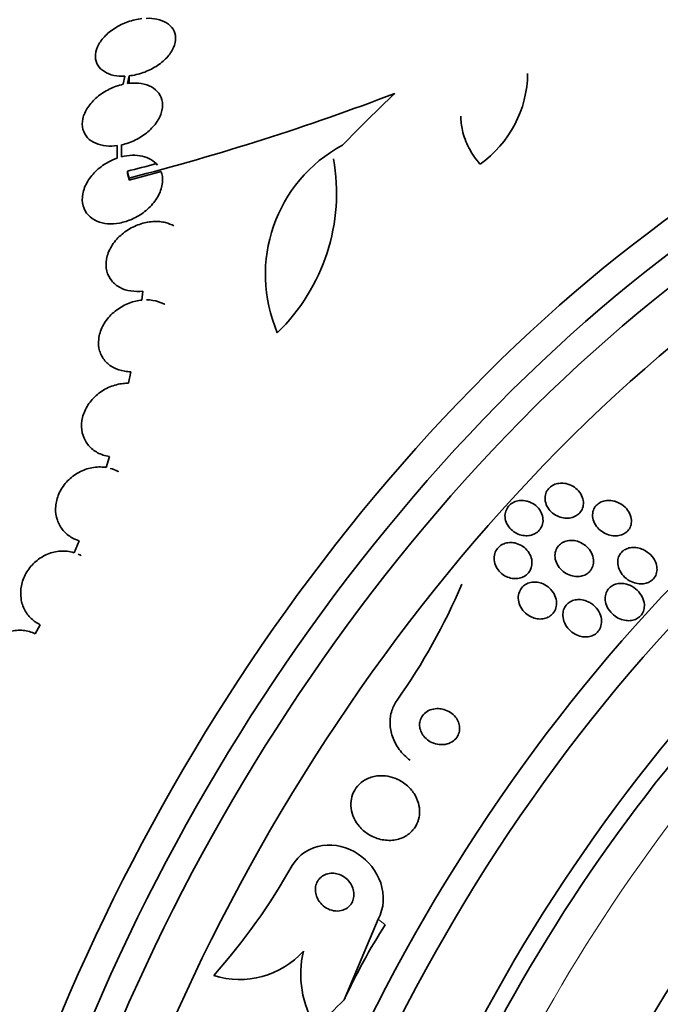
# Model space of a CAD drawing. Units: millimetres. Extents: x 0 to 1478, y 0 to 1758.
# Drawn here: x 1299 to 1313, y 519 to 542 of the extents above; entities that cross this region are included whole.
import ezdxf
from ezdxf import colors
from ezdxf.entities.mleader import LeaderData, LeaderLine
from ezdxf.math import Vec2, Vec3

# ---------------------------------------------------------------- set-up
doc = ezdxf.new("R2010")
doc.units = ezdxf.units.MM
doc.layers.add('DV6_Défaut', color=7, linetype='Continuous')
doc.layers.add('Défaut', color=7, linetype='Continuous')

# ---------------------------------------------------------------- blocks, each defined once
blk = doc.blocks.new('_DOT')
at = {"color": 0}
blk.add_line((0, 0), (-1, 0), dxfattribs=at)
at = {"color": 0, "const_width": 0.333}
blk.add_lwpolyline([(-0.1665, 0, 1), (0.1665, 0, 1)], format="xyb", close=True, dxfattribs=at)
blk = doc.blocks.new('SE5')
at = {"layer": 'DV6_Défaut', "color": 7, "linetype": 'Continuous', "lineweight": 35}
for p, q in [((1301.079, 540.284), (1301.043, 540.103)), ((1301.143, 540.12), (1301.177, 540.291)), ((1301.177, 540.291), (1301.177, 540.121)), ((1300.909, 538.729), (1300.908, 538.446)), ((1301.008, 538.747), (1301.008, 538.537)), ((1301.008, 538.476), (1301.008, 538.747)), ((1301.137, 538.154), (1301.137, 538.11)), ((1301.178, 537.957), (1301.894, 538.148)), ((1301.178, 538.001), (1301.178, 537.957)), ((1301.483, 535.467), (1301.463, 535.266)), ((1301.218, 533.661), (1301.164, 533.402)), ((1300.737, 531.76), (1300.661, 531.516)), ((1300.06, 529.871), (1299.948, 529.604)), ((1299.183, 527.991), (1299.074, 527.786)), ((1306.756, 521.388), (1305.999, 519.586))]:
    blk.add_line(p, q, dxfattribs=at)
at = {"layer": 'DV6_Défaut', "color": 7, "linetype": 'Continuous', "lineweight": 18}
blk.add_line((1306.756, 521.388), (1306.916, 521.267), dxfattribs=at)
at = {"layer": 'DV6_Défaut', "color": 7, "linetype": 'Continuous', "lineweight": 35}
for centre, radius, start, end in [((1307.584, 540.376), 2.525, 305.2442, 359.2599), ((1287.321, 591.817), 55.571, 284.4391, 290.8833), ((1307.531, 535.838), 3.301, 118.4325, 203.2514), ((1288.595, 587.775), 51.181, 284.1847, 284.9107), ((1301.465, 537.667), 4.36, 314.072, 10.0708), ((1295.941, 534.278), 13.785, 324.6376, 337.031), ((1292.373, 529.631), 14.309, 318.3945, 330.5267), ((1303.658, 521.949), 1.911, 252.1732, 318.2219), ((1307.299, 520.161), 2.275, 166.9139, 211.4309)]:
    blk.add_arc(centre, radius, start, end, dxfattribs=at)
for centre, major_axis, ratio, start_param, end_param in [((1284.085, 534.991), (15, 25.981), 0.57735, 0.000821, 3.14015), ((1286.914, 533.358), (13, 22.517), 0.57735, 6.280386, 9.424636), ((1301.875, 524.72), (13.417, 23.239), 0.57735, 0.180825, 2.960768), ((1300.991, 525.231), (13.173, 22.816), 0.57735, 0.274513, 2.86708), ((1301.415, 524.986), (13.294, 23.026), 0.57735, 0.280237, 2.861356), ((1300.284, 525.639), (12.953, 22.435), 0.57735, 0.333705, 2.807888), ((1297.456, 527.272), (11.823, 20.477), 0.57735, 0.498917, 2.642675), ((1297.809, 527.068), (11.988, 20.764), 0.57735, 0.596904, 2.700466), ((1315.664, 516.76), (13.417, 23.239), 0.57735, 0, 3.401435), ((1316.123, 516.494), (13.294, 23.026), 0.57735, 0, 3.446829), ((1316.547, 516.249), (13.173, 22.816), 0.57735, 0, 3.441293), ((1317.255, 515.841), (12.953, 22.435), 0.57735, 0, 3.494225), ((1310.889, 519.702), (12.522, 25.562), 0.528251, 0.953256, 1.018674), ((1319.729, 514.412), (11.988, 20.764), 0.57735, 0, 3.616357), ((1320.083, 514.208), (11.823, 20.477), 0.57735, 0, 3.669715), ((1320.996, 513.681), (11, 19.053), 0.57735, 0, 3.141593), ((1320.996, 513.681), (11.327, 19.62), 0.57735, 0, 3.513274), ((1322.764, 512.66), (10.25, 17.754), 0.57735, 0, 3.141593), ((1325.239, 511.231), (9.453, 16.373), 0.57735, 0, 3.72161), ((1325.239, 511.231), (9.45, 16.368), 0.57735, 0, 3.719227), ((1325.239, 511.231), (9.25, 16.021), 0.57735, 0, 3.462818), ((1315.401, 516.368), (-7.24, -9.57), 0.814388, 4.813602, 4.974171), ((1297.662, 529.143), (-9.329, -12.332), 0.814388, 1.344689, 1.402405)]:
    blk.add_ellipse(centre, major_axis=major_axis, ratio=ratio, start_param=start_param, end_param=end_param, dxfattribs=at)
at = {"layer": 'DV6_Défaut', "color": 7, "linetype": 'Continuous', "lineweight": 18}
for centre, major_axis, end_param in [((1289.389, 531.929), (11.25, 19.486), 3.428751), ((1321.703, 513.272), (11, 19.053), 3.143136), ((1323.365, 512.313), (10.25, 17.754), 3.143788)]:
    blk.add_ellipse(centre, major_axis=major_axis, ratio=0.57735, start_param=0, end_param=end_param, dxfattribs=at)
at = {"layer": 'DV6_Défaut', "color": 7, "linetype": 'Continuous', "lineweight": 35}
for points, knots in [([(1301.462, 541.574), (1301.359, 541.563), (1301.252, 541.538), (1301.15, 541.502), (1301.048, 541.466), (1300.949, 541.418), (1300.86, 541.362), (1300.77, 541.305), (1300.688, 541.238), (1300.621, 541.167), (1300.555, 541.096), (1300.501, 541.019), (1300.467, 540.942), (1300.434, 540.867), (1300.417, 540.791), (1300.419, 540.719), (1300.421, 540.651), (1300.44, 540.585), (1300.476, 540.528), (1300.51, 540.473), (1300.559, 540.424), (1300.621, 540.386), (1300.681, 540.349), (1300.755, 540.32), (1300.835, 540.303), (1300.911, 540.287), (1300.994, 540.281), (1301.079, 540.284)], [0, 0, 0, 0, 0.116577, 0.116577, 0.116577, 0.233134, 0.233134, 0.233134, 0.35179, 0.35179, 0.35179, 0.469875, 0.469875, 0.469875, 0.584161, 0.584161, 0.584161, 0.693299, 0.693299, 0.693299, 0.798489, 0.798489, 0.798489, 0.902569, 0.902569, 0.902569, 1, 1, 1, 1]), ([(1301.177, 540.291), (1301.28, 540.303), (1301.387, 540.328), (1301.489, 540.364), (1301.591, 540.4), (1301.69, 540.448), (1301.779, 540.504), (1301.869, 540.561), (1301.951, 540.628), (1302.018, 540.699), (1302.084, 540.77), (1302.137, 540.847), (1302.171, 540.924), (1302.204, 540.998), (1302.221, 541.074), (1302.219, 541.146), (1302.216, 541.214), (1302.197, 541.279), (1302.162, 541.336), (1302.127, 541.391), (1302.077, 541.44), (1302.016, 541.478), (1301.955, 541.515), (1301.881, 541.544), (1301.8, 541.561), (1301.726, 541.577), (1301.644, 541.584), (1301.56, 541.581)], [0, 0, 0, 0, 0.116869, 0.116869, 0.116869, 0.233725, 0.233725, 0.233725, 0.35257, 0.35257, 0.35257, 0.470627, 0.470627, 0.470627, 0.584806, 0.584806, 0.584806, 0.693965, 0.693965, 0.693965, 0.799364, 0.799364, 0.799364, 0.903724, 0.903724, 0.903724, 1, 1, 1, 1]), ([(1301.043, 540.103), (1300.938, 540.079), (1300.831, 540.042), (1300.732, 539.993), (1300.634, 539.945), (1300.541, 539.884), (1300.46, 539.816), (1300.377, 539.746), (1300.306, 539.667), (1300.251, 539.585), (1300.197, 539.503), (1300.158, 539.416), (1300.139, 539.331), (1300.122, 539.249), (1300.122, 539.168), (1300.141, 539.093), (1300.159, 539.024), (1300.195, 538.959), (1300.246, 538.905), (1300.293, 538.853), (1300.356, 538.811), (1300.428, 538.78), (1300.498, 538.749), (1300.58, 538.73), (1300.665, 538.722), (1300.743, 538.715), (1300.826, 538.717), (1300.909, 538.729)], [0, 0, 0, 0, 0.118127, 0.118127, 0.118127, 0.236144, 0.236144, 0.236144, 0.357418, 0.357418, 0.357418, 0.478345, 0.478345, 0.478345, 0.594269, 0.594269, 0.594269, 0.703079, 0.703079, 0.703079, 0.80636, 0.80636, 0.80636, 0.907974, 0.907974, 0.907974, 1, 1, 1, 1]), ([(1301.008, 538.747), (1301.114, 538.77), (1301.221, 538.808), (1301.32, 538.857), (1301.419, 538.906), (1301.512, 538.967), (1301.593, 539.035), (1301.676, 539.104), (1301.747, 539.184), (1301.802, 539.266), (1301.856, 539.347), (1301.895, 539.434), (1301.913, 539.519), (1301.931, 539.6), (1301.931, 539.681), (1301.911, 539.755), (1301.893, 539.824), (1301.857, 539.889), (1301.807, 539.943), (1301.759, 539.994), (1301.697, 540.037), (1301.625, 540.068), (1301.554, 540.099), (1301.472, 540.119), (1301.386, 540.127), (1301.309, 540.134), (1301.226, 540.132), (1301.143, 540.12)], [0, 0, 0, 0, 0.118366, 0.118366, 0.118366, 0.236629, 0.236629, 0.236629, 0.358005, 0.358005, 0.358005, 0.478705, 0.478705, 0.478705, 0.594269, 0.594269, 0.594269, 0.702927, 0.702927, 0.702927, 0.806353, 0.806353, 0.806353, 0.908212, 0.908212, 0.908212, 1, 1, 1, 1]), ([(1309.04, 538.314), (1308.94, 538.431), (1308.858, 538.552), (1308.726, 538.805), (1308.677, 538.938), (1308.624, 539.175), (1308.612, 539.281), (1308.612, 539.386)], [0, 0, 0, 0, 0.357912, 0.357912, 0.715824, 0.715824, 1, 1, 1, 1]), ([(1301.813, 538.29), (1301.734, 538.387), (1301.614, 538.458), (1301.329, 538.523), (1301.166, 538.516), (1301.008, 538.476)], [0, 0, 0, 0, 0.5, 0.5, 1, 1, 1, 1]), ([(1300.908, 538.446), (1300.845, 538.424), (1300.783, 538.397), (1300.724, 538.366), (1300.626, 538.314), (1300.535, 538.25), (1300.456, 538.178), (1300.373, 538.102), (1300.302, 538.017), (1300.248, 537.928), (1300.193, 537.837), (1300.155, 537.74), (1300.138, 537.645), (1300.121, 537.554), (1300.123, 537.462), (1300.147, 537.378), (1300.168, 537.301), (1300.208, 537.229), (1300.263, 537.169), (1300.314, 537.114), (1300.38, 537.068), (1300.455, 537.036), (1300.527, 537.005), (1300.609, 536.985), (1300.694, 536.978), (1300.781, 536.971), (1300.873, 536.976), (1300.963, 536.993), (1301.059, 537.011), (1301.156, 537.042), (1301.247, 537.083), (1301.345, 537.127), (1301.439, 537.183), (1301.522, 537.248), (1301.611, 537.317), (1301.689, 537.398), (1301.752, 537.483), (1301.817, 537.57), (1301.866, 537.665), (1301.895, 537.76), (1301.924, 537.852), (1301.933, 537.947), (1301.922, 538.034), (1301.917, 538.074), (1301.907, 538.112), (1301.894, 538.148)], [0, 0, 0, 0, 0.044018, 0.044018, 0.044018, 0.116563, 0.116563, 0.116563, 0.19278, 0.19278, 0.19278, 0.270491, 0.270491, 0.270491, 0.345486, 0.345486, 0.345486, 0.414748, 0.414748, 0.414748, 0.478506, 0.478506, 0.478506, 0.539598, 0.539598, 0.539598, 0.601467, 0.601467, 0.601467, 0.666899, 0.666899, 0.666899, 0.737444, 0.737444, 0.737444, 0.812823, 0.812823, 0.812823, 0.890508, 0.890508, 0.890508, 0.966419, 0.966419, 0.966419, 1, 1, 1, 1]), ([(1302.182, 536.927), (1302.125, 536.96), (1302.062, 536.985), (1301.995, 537.002), (1301.952, 537.013), (1301.908, 537.02), (1301.862, 537.025), (1301.764, 537.034), (1301.659, 537.027), (1301.557, 537.006), (1301.455, 536.985), (1301.354, 536.949), (1301.259, 536.902), (1301.161, 536.852), (1301.068, 536.789), (1300.987, 536.717), (1300.904, 536.643), (1300.832, 536.557), (1300.778, 536.466), (1300.724, 536.376), (1300.687, 536.279), (1300.67, 536.184), (1300.653, 536.093), (1300.655, 536), (1300.676, 535.916), (1300.696, 535.836), (1300.734, 535.761), (1300.786, 535.698), (1300.836, 535.638), (1300.9, 535.586), (1300.973, 535.547), (1301.045, 535.51), (1301.127, 535.483), (1301.213, 535.47), (1301.3, 535.457), (1301.392, 535.456), (1301.483, 535.467)], [0, 0, 0, 0, 0.0649085, 0.0649085, 0.0649085, 0.1061613, 0.1061613, 0.1061613, 0.1965532, 0.1965532, 0.1965532, 0.2866684, 0.2866684, 0.2866684, 0.3811292, 0.3811292, 0.3811292, 0.4790328, 0.4790328, 0.4790328, 0.5764147, 0.5764147, 0.5764147, 0.6693225, 0.6693225, 0.6693225, 0.7561689, 0.7561689, 0.7561689, 0.8384318, 0.8384318, 0.8384318, 0.9193188, 0.9193188, 0.9193188, 1, 1, 1, 1]), ([(1301.463, 535.266), (1301.418, 535.262), (1301.373, 535.254), (1301.329, 535.244), (1301.227, 535.22), (1301.126, 535.182), (1301.033, 535.131), (1300.937, 535.078), (1300.847, 535.01), (1300.77, 534.934), (1300.693, 534.857), (1300.628, 534.768), (1300.581, 534.675), (1300.535, 534.585), (1300.505, 534.487), (1300.494, 534.392), (1300.484, 534.302), (1300.491, 534.21), (1300.516, 534.126), (1300.54, 534.046), (1300.58, 533.971), (1300.634, 533.908), (1300.686, 533.845), (1300.753, 533.793), (1300.827, 533.753), (1300.902, 533.713), (1300.988, 533.685), (1301.077, 533.672), (1301.123, 533.665), (1301.17, 533.661), (1301.218, 533.661)], [0, 0, 0, 0, 0.049823, 0.049823, 0.049823, 0.16414, 0.16414, 0.16414, 0.282747, 0.282747, 0.282747, 0.402596, 0.402596, 0.402596, 0.519801, 0.519801, 0.519801, 0.631726, 0.631726, 0.631726, 0.738419, 0.738419, 0.738419, 0.842251, 0.842251, 0.842251, 0.946487, 0.946487, 0.946487, 1, 1, 1, 1]), ([(1301.977, 535.167), (1301.97, 535.171), (1301.963, 535.175), (1301.956, 535.179), (1301.881, 535.219), (1301.795, 535.246), (1301.707, 535.26), (1301.66, 535.268), (1301.611, 535.271), (1301.563, 535.271)], [0, 0, 0, 0, 0.058106, 0.058106, 0.058106, 0.67688, 0.67688, 0.67688, 1, 1, 1, 1]), ([(1301.164, 533.402), (1301.124, 533.403), (1301.084, 533.401), (1301.043, 533.397), (1300.942, 533.387), (1300.84, 533.36), (1300.743, 533.32), (1300.645, 533.278), (1300.55, 533.221), (1300.467, 533.152), (1300.384, 533.084), (1300.311, 533.002), (1300.254, 532.913), (1300.198, 532.827), (1300.156, 532.731), (1300.132, 532.636), (1300.11, 532.543), (1300.104, 532.447), (1300.115, 532.357), (1300.126, 532.269), (1300.154, 532.185), (1300.196, 532.11), (1300.238, 532.036), (1300.294, 531.97), (1300.361, 531.917), (1300.428, 531.863), (1300.508, 531.821), (1300.593, 531.793), (1300.639, 531.778), (1300.688, 531.767), (1300.737, 531.76)], [0, 0, 0, 0, 0.045596, 0.045596, 0.045596, 0.160023, 0.160023, 0.160023, 0.277307, 0.277307, 0.277307, 0.39504, 0.39504, 0.39504, 0.510481, 0.510481, 0.510481, 0.621983, 0.621983, 0.621983, 0.729812, 0.729812, 0.729812, 0.835817, 0.835817, 0.835817, 0.942443, 0.942443, 0.942443, 1, 1, 1, 1]), ([(1300.661, 531.516), (1300.631, 531.52), (1300.6, 531.524), (1300.569, 531.525), (1300.47, 531.531), (1300.368, 531.519), (1300.269, 531.493), (1300.169, 531.465), (1300.071, 531.421), (1299.982, 531.364), (1299.893, 531.306), (1299.812, 531.234), (1299.745, 531.153), (1299.679, 531.073), (1299.625, 530.982), (1299.589, 530.888), (1299.553, 530.797), (1299.532, 530.699), (1299.529, 530.605), (1299.526, 530.512), (1299.539, 530.42), (1299.568, 530.335), (1299.596, 530.251), (1299.641, 530.172), (1299.697, 530.105), (1299.753, 530.038), (1299.824, 529.98), (1299.902, 529.937), (1299.951, 529.91), (1300.005, 529.887), (1300.06, 529.871)], [0, 0, 0, 0, 0.035678, 0.035678, 0.035678, 0.150134, 0.150134, 0.150134, 0.26632, 0.26632, 0.26632, 0.382324, 0.382324, 0.382324, 0.496274, 0.496274, 0.496274, 0.607276, 0.607276, 0.607276, 0.715807, 0.715807, 0.715807, 0.823381, 0.823381, 0.823381, 0.93182, 0.93182, 0.93182, 1, 1, 1, 1]), ([(1300.933, 531.42), (1300.933, 531.42), (1300.932, 531.421), (1300.931, 531.421), (1300.876, 531.453), (1300.816, 531.478), (1300.753, 531.495)], [0, 0, 0, 0, 0.013503, 0.013503, 0.013503, 1, 1, 1, 1]), ([(1310.972, 531.152), (1311.026, 531.14), (1311.078, 531.119), (1311.125, 531.092), (1311.172, 531.064), (1311.214, 531.029), (1311.25, 530.989), (1311.286, 530.948), (1311.315, 530.901), (1311.334, 530.851), (1311.351, 530.804), (1311.36, 530.753), (1311.358, 530.703), (1311.357, 530.659), (1311.346, 530.614), (1311.327, 530.574), (1311.31, 530.539), (1311.286, 530.506), (1311.257, 530.478), (1311.229, 530.452), (1311.196, 530.43), (1311.16, 530.414), (1311.124, 530.398), (1311.084, 530.387), (1311.043, 530.382), (1311, 530.376), (1310.954, 530.378), (1310.91, 530.385), (1310.862, 530.393), (1310.814, 530.408), (1310.77, 530.429), (1310.722, 530.452), (1310.677, 530.483), (1310.638, 530.519), (1310.598, 530.557), (1310.565, 530.602), (1310.541, 530.65), (1310.517, 530.696), (1310.503, 530.747), (1310.499, 530.797), (1310.495, 530.843), (1310.501, 530.89), (1310.516, 530.933), (1310.529, 530.971), (1310.55, 531.008), (1310.577, 531.039), (1310.602, 531.067), (1310.633, 531.092), (1310.667, 531.112), (1310.702, 531.131), (1310.74, 531.145), (1310.779, 531.153), (1310.821, 531.162), (1310.865, 531.165), (1310.908, 531.161), (1310.93, 531.159), (1310.951, 531.156), (1310.972, 531.152)], [0, 0, 0, 0, 0.062076, 0.062076, 0.062076, 0.12405, 0.12405, 0.12405, 0.187516, 0.187516, 0.187516, 0.247727, 0.247727, 0.247727, 0.301318, 0.301318, 0.301318, 0.348996, 0.348996, 0.348996, 0.394188, 0.394188, 0.394188, 0.440466, 0.440466, 0.440466, 0.490559, 0.490559, 0.490559, 0.546072, 0.546072, 0.546072, 0.606863, 0.606863, 0.606863, 0.670284, 0.670284, 0.670284, 0.731636, 0.731636, 0.731636, 0.786945, 0.786945, 0.786945, 0.835936, 0.835936, 0.835936, 0.881516, 0.881516, 0.881516, 0.927244, 0.927244, 0.927244, 0.976017, 0.976017, 0.976017, 1, 1, 1, 1]), ([(1310.151, 530.742), (1310.202, 530.722), (1310.25, 530.693), (1310.291, 530.659), (1310.332, 530.624), (1310.368, 530.583), (1310.395, 530.538), (1310.421, 530.492), (1310.44, 530.442), (1310.448, 530.391), (1310.456, 530.344), (1310.454, 530.294), (1310.443, 530.248), (1310.432, 530.207), (1310.414, 530.167), (1310.388, 530.132), (1310.365, 530.1), (1310.335, 530.072), (1310.302, 530.05), (1310.269, 530.028), (1310.232, 530.011), (1310.193, 530), (1310.153, 529.989), (1310.111, 529.984), (1310.069, 529.985), (1310.023, 529.986), (1309.976, 529.994), (1309.933, 530.008), (1309.885, 530.023), (1309.839, 530.046), (1309.798, 530.075), (1309.754, 530.105), (1309.715, 530.143), (1309.684, 530.185), (1309.652, 530.228), (1309.628, 530.277), (1309.614, 530.327), (1309.601, 530.374), (1309.597, 530.425), (1309.604, 530.473), (1309.609, 530.517), (1309.624, 530.56), (1309.646, 530.598), (1309.666, 530.633), (1309.693, 530.664), (1309.725, 530.69), (1309.755, 530.715), (1309.791, 530.735), (1309.828, 530.749), (1309.866, 530.763), (1309.908, 530.772), (1309.949, 530.774), (1309.993, 530.777), (1310.039, 530.773), (1310.082, 530.763), (1310.106, 530.758), (1310.129, 530.75), (1310.151, 530.742)], [0, 0, 0, 0, 0.062303, 0.062303, 0.062303, 0.12459, 0.12459, 0.12459, 0.186821, 0.186821, 0.186821, 0.244636, 0.244636, 0.244636, 0.296122, 0.296122, 0.296122, 0.343022, 0.343022, 0.343022, 0.388753, 0.388753, 0.388753, 0.436462, 0.436462, 0.436462, 0.488413, 0.488413, 0.488413, 0.545622, 0.545622, 0.545622, 0.607167, 0.607167, 0.607167, 0.669766, 0.669766, 0.669766, 0.72895, 0.72895, 0.72895, 0.782028, 0.782028, 0.782028, 0.829911, 0.829911, 0.829911, 0.875706, 0.875706, 0.875706, 0.92262, 0.92262, 0.92262, 0.973128, 0.973128, 0.973128, 1, 1, 1, 1]), ([(1312.081, 530.751), (1312.146, 530.73), (1312.208, 530.696), (1312.26, 530.653), (1312.304, 530.617), (1312.343, 530.573), (1312.372, 530.525), (1312.401, 530.478), (1312.421, 530.425), (1312.43, 530.372), (1312.438, 530.324), (1312.437, 530.274), (1312.425, 530.228), (1312.415, 530.189), (1312.396, 530.15), (1312.371, 530.117), (1312.348, 530.087), (1312.32, 530.061), (1312.288, 530.041), (1312.256, 530.02), (1312.22, 530.005), (1312.182, 529.995), (1312.142, 529.985), (1312.099, 529.98), (1312.057, 529.982), (1312.01, 529.983), (1311.963, 529.992), (1311.918, 530.006), (1311.867, 530.023), (1311.818, 530.047), (1311.775, 530.077), (1311.727, 530.11), (1311.685, 530.15), (1311.651, 530.195), (1311.618, 530.24), (1311.592, 530.291), (1311.577, 530.344), (1311.564, 530.393), (1311.559, 530.444), (1311.566, 530.493), (1311.572, 530.535), (1311.587, 530.577), (1311.609, 530.613), (1311.629, 530.646), (1311.656, 530.675), (1311.686, 530.699), (1311.716, 530.722), (1311.75, 530.74), (1311.786, 530.753), (1311.825, 530.766), (1311.866, 530.774), (1311.907, 530.776), (1311.952, 530.778), (1311.999, 530.773), (1312.043, 530.762), (1312.056, 530.759), (1312.069, 530.755), (1312.081, 530.751)], [0, 0, 0, 0, 0.076696, 0.076696, 0.076696, 0.141378, 0.141378, 0.141378, 0.20536, 0.20536, 0.20536, 0.262644, 0.262644, 0.262644, 0.311837, 0.311837, 0.311837, 0.356253, 0.356253, 0.356253, 0.400323, 0.400323, 0.400323, 0.447577, 0.447577, 0.447577, 0.500456, 0.500456, 0.500456, 0.559909, 0.559909, 0.559909, 0.624341, 0.624341, 0.624341, 0.689013, 0.689013, 0.689013, 0.748078, 0.748078, 0.748078, 0.799047, 0.799047, 0.799047, 0.844334, 0.844334, 0.844334, 0.88821, 0.88821, 0.88821, 0.934344, 0.934344, 0.934344, 0.985403, 0.985403, 0.985403, 1, 1, 1, 1]), ([(1311.253, 529.85), (1311.307, 529.83), (1311.358, 529.801), (1311.403, 529.765), (1311.447, 529.73), (1311.486, 529.687), (1311.516, 529.639), (1311.546, 529.592), (1311.568, 529.539), (1311.578, 529.484), (1311.588, 529.434), (1311.588, 529.382), (1311.577, 529.333), (1311.567, 529.291), (1311.549, 529.249), (1311.523, 529.214), (1311.501, 529.182), (1311.472, 529.154), (1311.439, 529.132), (1311.408, 529.111), (1311.372, 529.095), (1311.334, 529.085), (1311.295, 529.074), (1311.254, 529.069), (1311.212, 529.069), (1311.167, 529.07), (1311.121, 529.078), (1311.077, 529.092), (1311.028, 529.107), (1310.98, 529.13), (1310.938, 529.159), (1310.891, 529.19), (1310.85, 529.229), (1310.816, 529.273), (1310.781, 529.318), (1310.754, 529.37), (1310.738, 529.423), (1310.723, 529.473), (1310.717, 529.527), (1310.723, 529.578), (1310.728, 529.623), (1310.742, 529.667), (1310.764, 529.707), (1310.784, 529.741), (1310.81, 529.773), (1310.842, 529.798), (1310.871, 529.822), (1310.905, 529.841), (1310.942, 529.855), (1310.979, 529.869), (1311.019, 529.877), (1311.06, 529.879), (1311.104, 529.882), (1311.149, 529.878), (1311.192, 529.868), (1311.213, 529.863), (1311.234, 529.857), (1311.253, 529.85)], [0, 0, 0, 0, 0.064302, 0.064302, 0.064302, 0.128548, 0.128548, 0.128548, 0.193395, 0.193395, 0.193395, 0.252949, 0.252949, 0.252949, 0.304321, 0.304321, 0.304321, 0.349743, 0.349743, 0.349743, 0.393608, 0.393608, 0.393608, 0.43973, 0.43973, 0.43973, 0.490853, 0.490853, 0.490853, 0.548424, 0.548424, 0.548424, 0.611695, 0.611695, 0.611695, 0.676814, 0.676814, 0.676814, 0.73791, 0.73791, 0.73791, 0.791172, 0.791172, 0.791172, 0.837764, 0.837764, 0.837764, 0.881734, 0.881734, 0.881734, 0.92699, 0.92699, 0.92699, 0.97647, 0.97647, 0.97647, 1, 1, 1, 1]), ([(1299.948, 529.604), (1299.931, 529.609), (1299.914, 529.614), (1299.897, 529.618), (1299.803, 529.641), (1299.703, 529.648), (1299.604, 529.637), (1299.505, 529.627), (1299.404, 529.599), (1299.311, 529.555), (1299.218, 529.512), (1299.13, 529.453), (1299.054, 529.382), (1298.979, 529.313), (1298.913, 529.23), (1298.864, 529.141), (1298.815, 529.054), (1298.78, 528.958), (1298.761, 528.862), (1298.743, 528.768), (1298.741, 528.67), (1298.754, 528.578), (1298.767, 528.486), (1298.796, 528.396), (1298.839, 528.317), (1298.882, 528.236), (1298.941, 528.164), (1299.009, 528.104), (1299.061, 528.059), (1299.12, 528.021), (1299.183, 527.991)], [0, 0, 0, 0, 0.021027, 0.021027, 0.021027, 0.135838, 0.135838, 0.135838, 0.251209, 0.251209, 0.251209, 0.365836, 0.365836, 0.365836, 0.478522, 0.478522, 0.478522, 0.588977, 0.588977, 0.588977, 0.697909, 0.697909, 0.697909, 0.806642, 0.806642, 0.806642, 0.916532, 0.916532, 0.916532, 1, 1, 1, 1]), ([(1309.821, 529.822), (1309.873, 529.811), (1309.925, 529.791), (1309.97, 529.764), (1310.016, 529.737), (1310.058, 529.703), (1310.092, 529.663), (1310.128, 529.622), (1310.158, 529.575), (1310.177, 529.525), (1310.197, 529.476), (1310.207, 529.422), (1310.206, 529.37), (1310.205, 529.323), (1310.195, 529.275), (1310.176, 529.231), (1310.159, 529.193), (1310.134, 529.157), (1310.104, 529.127), (1310.075, 529.1), (1310.042, 529.077), (1310.006, 529.06), (1309.97, 529.043), (1309.93, 529.032), (1309.891, 529.027), (1309.848, 529.021), (1309.805, 529.022), (1309.762, 529.029), (1309.716, 529.036), (1309.67, 529.051), (1309.627, 529.071), (1309.581, 529.094), (1309.537, 529.124), (1309.5, 529.159), (1309.46, 529.197), (1309.426, 529.241), (1309.402, 529.289), (1309.378, 529.336), (1309.362, 529.389), (1309.357, 529.442), (1309.352, 529.49), (1309.357, 529.541), (1309.372, 529.587), (1309.385, 529.628), (1309.406, 529.668), (1309.434, 529.701), (1309.46, 529.732), (1309.491, 529.758), (1309.526, 529.779), (1309.56, 529.799), (1309.598, 529.813), (1309.637, 529.822), (1309.678, 529.831), (1309.721, 529.833), (1309.763, 529.83), (1309.782, 529.829), (1309.802, 529.826), (1309.821, 529.822)], [0, 0, 0, 0, 0.060661, 0.060661, 0.060661, 0.121144, 0.121144, 0.121144, 0.18458, 0.18458, 0.18458, 0.246719, 0.246719, 0.246719, 0.303089, 0.303089, 0.303089, 0.352728, 0.352728, 0.352728, 0.398372, 0.398372, 0.398372, 0.44378, 0.44378, 0.44378, 0.492067, 0.492067, 0.492067, 0.54534, 0.54534, 0.54534, 0.604256, 0.604256, 0.604256, 0.667199, 0.667199, 0.667199, 0.73004, 0.73004, 0.73004, 0.78803, 0.78803, 0.78803, 0.839249, 0.839249, 0.839249, 0.885669, 0.885669, 0.885669, 0.93088, 0.93088, 0.93088, 0.978117, 0.978117, 0.978117, 1, 1, 1, 1]), ([(1312.748, 529.648), (1312.807, 529.613), (1312.86, 529.568), (1312.902, 529.516), (1312.939, 529.469), (1312.969, 529.415), (1312.988, 529.359), (1313.002, 529.316), (1313.009, 529.27), (1313.008, 529.225), (1313.007, 529.18), (1312.997, 529.134), (1312.978, 529.094), (1312.961, 529.058), (1312.937, 529.025), (1312.909, 528.998), (1312.882, 528.973), (1312.85, 528.953), (1312.816, 528.938), (1312.781, 528.922), (1312.743, 528.912), (1312.704, 528.907), (1312.662, 528.902), (1312.617, 528.904), (1312.574, 528.911), (1312.525, 528.919), (1312.476, 528.935), (1312.431, 528.957), (1312.38, 528.981), (1312.332, 529.014), (1312.29, 529.052), (1312.246, 529.093), (1312.208, 529.142), (1312.18, 529.194), (1312.153, 529.245), (1312.135, 529.301), (1312.13, 529.357), (1312.126, 529.398), (1312.129, 529.44), (1312.139, 529.479), (1312.15, 529.519), (1312.168, 529.557), (1312.192, 529.589), (1312.215, 529.619), (1312.243, 529.645), (1312.275, 529.665), (1312.307, 529.685), (1312.342, 529.7), (1312.379, 529.71), (1312.418, 529.72), (1312.46, 529.724), (1312.501, 529.723), (1312.548, 529.721), (1312.595, 529.712), (1312.639, 529.697), (1312.677, 529.685), (1312.714, 529.668), (1312.748, 529.648)], [0, 0, 0, 0, 0.075471, 0.075471, 0.075471, 0.142985, 0.142985, 0.142985, 0.195036, 0.195036, 0.195036, 0.247524, 0.247524, 0.247524, 0.293346, 0.293346, 0.293346, 0.335671, 0.335671, 0.335671, 0.379192, 0.379192, 0.379192, 0.427414, 0.427414, 0.427414, 0.482678, 0.482678, 0.482678, 0.545434, 0.545434, 0.545434, 0.61275, 0.61275, 0.61275, 0.678028, 0.678028, 0.678028, 0.725368, 0.725368, 0.725368, 0.772984, 0.772984, 0.772984, 0.816338, 0.816338, 0.816338, 0.858946, 0.858946, 0.858946, 0.904664, 0.904664, 0.904664, 0.956314, 0.956314, 0.956314, 1, 1, 1, 1]), ([(1310.417, 528.92), (1310.47, 528.901), (1310.521, 528.873), (1310.565, 528.839), (1310.609, 528.804), (1310.648, 528.762), (1310.678, 528.716), (1310.709, 528.669), (1310.733, 528.615), (1310.745, 528.56), (1310.757, 528.508), (1310.758, 528.453), (1310.749, 528.401), (1310.74, 528.356), (1310.723, 528.312), (1310.697, 528.273), (1310.675, 528.239), (1310.646, 528.209), (1310.612, 528.186), (1310.581, 528.164), (1310.545, 528.146), (1310.508, 528.135), (1310.47, 528.123), (1310.429, 528.118), (1310.389, 528.118), (1310.344, 528.118), (1310.3, 528.125), (1310.257, 528.138), (1310.21, 528.152), (1310.164, 528.174), (1310.122, 528.201), (1310.076, 528.231), (1310.035, 528.269), (1310.001, 528.312), (1309.965, 528.357), (1309.937, 528.408), (1309.919, 528.462), (1309.902, 528.513), (1309.894, 528.569), (1309.899, 528.623), (1309.902, 528.67), (1309.915, 528.718), (1309.938, 528.76), (1309.957, 528.797), (1309.984, 528.831), (1310.016, 528.858), (1310.045, 528.883), (1310.079, 528.904), (1310.116, 528.919), (1310.152, 528.933), (1310.192, 528.942), (1310.232, 528.945), (1310.274, 528.948), (1310.318, 528.945), (1310.36, 528.935), (1310.379, 528.931), (1310.398, 528.926), (1310.417, 528.92)], [0, 0, 0, 0, 0.06335, 0.06335, 0.06335, 0.126561, 0.126561, 0.126561, 0.191968, 0.191968, 0.191968, 0.253724, 0.253724, 0.253724, 0.307509, 0.307509, 0.307509, 0.354191, 0.354191, 0.354191, 0.397978, 0.397978, 0.397978, 0.443011, 0.443011, 0.443011, 0.492376, 0.492376, 0.492376, 0.547988, 0.547988, 0.547988, 0.609887, 0.609887, 0.609887, 0.675151, 0.675151, 0.675151, 0.738131, 0.738131, 0.738131, 0.793847, 0.793847, 0.793847, 0.841993, 0.841993, 0.841993, 0.886201, 0.886201, 0.886201, 0.930637, 0.930637, 0.930637, 0.978555, 0.978555, 0.978555, 1, 1, 1, 1]), ([(1312.397, 528.874), (1312.459, 528.847), (1312.518, 528.808), (1312.566, 528.761), (1312.61, 528.719), (1312.647, 528.67), (1312.675, 528.617), (1312.701, 528.564), (1312.719, 528.505), (1312.724, 528.447), (1312.727, 528.406), (1312.723, 528.363), (1312.713, 528.323), (1312.702, 528.282), (1312.683, 528.244), (1312.657, 528.211), (1312.634, 528.181), (1312.605, 528.155), (1312.573, 528.135), (1312.541, 528.116), (1312.506, 528.101), (1312.469, 528.092), (1312.43, 528.083), (1312.389, 528.079), (1312.349, 528.081), (1312.303, 528.084), (1312.256, 528.093), (1312.212, 528.108), (1312.162, 528.126), (1312.113, 528.151), (1312.07, 528.182), (1312.021, 528.216), (1311.977, 528.259), (1311.942, 528.307), (1311.906, 528.356), (1311.878, 528.411), (1311.862, 528.469), (1311.85, 528.513), (1311.845, 528.56), (1311.848, 528.605), (1311.851, 528.651), (1311.863, 528.696), (1311.884, 528.736), (1311.902, 528.772), (1311.927, 528.804), (1311.957, 528.83), (1311.985, 528.854), (1312.018, 528.874), (1312.053, 528.888), (1312.089, 528.902), (1312.127, 528.911), (1312.166, 528.914), (1312.209, 528.918), (1312.253, 528.914), (1312.296, 528.906), (1312.33, 528.899), (1312.364, 528.888), (1312.397, 528.874)], [0, 0, 0, 0, 0.075184, 0.075184, 0.075184, 0.142454, 0.142454, 0.142454, 0.209202, 0.209202, 0.209202, 0.257016, 0.257016, 0.257016, 0.305159, 0.305159, 0.305159, 0.348332, 0.348332, 0.348332, 0.390215, 0.390215, 0.390215, 0.435069, 0.435069, 0.435069, 0.486001, 0.486001, 0.486001, 0.544783, 0.544783, 0.544783, 0.610618, 0.610618, 0.610618, 0.678654, 0.678654, 0.678654, 0.730559, 0.730559, 0.730559, 0.782907, 0.782907, 0.782907, 0.828537, 0.828537, 0.828537, 0.870587, 0.870587, 0.870587, 0.913723, 0.913723, 0.913723, 0.961454, 0.961454, 0.961454, 1, 1, 1, 1]), ([(1311.536, 528.465), (1311.592, 528.427), (1311.642, 528.378), (1311.68, 528.323), (1311.714, 528.274), (1311.739, 528.218), (1311.753, 528.161), (1311.766, 528.108), (1311.77, 528.051), (1311.76, 527.997), (1311.752, 527.951), (1311.735, 527.906), (1311.71, 527.867), (1311.688, 527.834), (1311.659, 527.805), (1311.627, 527.782), (1311.596, 527.76), (1311.561, 527.743), (1311.525, 527.732), (1311.487, 527.721), (1311.447, 527.716), (1311.407, 527.716), (1311.363, 527.716), (1311.318, 527.723), (1311.276, 527.735), (1311.227, 527.75), (1311.18, 527.771), (1311.137, 527.799), (1311.089, 527.83), (1311.046, 527.869), (1311.01, 527.913), (1310.972, 527.959), (1310.941, 528.012), (1310.922, 528.068), (1310.903, 528.121), (1310.894, 528.179), (1310.898, 528.235), (1310.901, 528.275), (1310.91, 528.316), (1310.927, 528.353), (1310.943, 528.391), (1310.967, 528.426), (1310.996, 528.454), (1311.023, 528.481), (1311.056, 528.503), (1311.091, 528.52), (1311.125, 528.536), (1311.163, 528.546), (1311.202, 528.551), (1311.243, 528.557), (1311.286, 528.556), (1311.328, 528.549), (1311.375, 528.541), (1311.421, 528.527), (1311.464, 528.506), (1311.489, 528.494), (1311.513, 528.481), (1311.536, 528.465)], [0, 0, 0, 0, 0.07563, 0.07563, 0.07563, 0.142937, 0.142937, 0.142937, 0.205948, 0.205948, 0.205948, 0.259472, 0.259472, 0.259472, 0.304877, 0.304877, 0.304877, 0.347278, 0.347278, 0.347278, 0.391302, 0.391302, 0.391302, 0.440288, 0.440288, 0.440288, 0.49638, 0.49638, 0.49638, 0.559699, 0.559699, 0.559699, 0.62689, 0.62689, 0.62689, 0.69123, 0.69123, 0.69123, 0.73791, 0.73791, 0.73791, 0.784831, 0.784831, 0.784831, 0.827996, 0.827996, 0.827996, 0.870936, 0.870936, 0.870936, 0.917335, 0.917335, 0.917335, 0.96985, 0.96985, 0.96985, 1, 1, 1, 1]), ([(1299.074, 527.786), (1298.989, 527.827), (1298.895, 527.854), (1298.8, 527.862), (1298.704, 527.871), (1298.604, 527.863), (1298.508, 527.837), (1298.413, 527.812), (1298.32, 527.769), (1298.236, 527.713), (1298.153, 527.657), (1298.077, 527.586), (1298.015, 527.506), (1297.954, 527.428), (1297.904, 527.338), (1297.87, 527.245), (1297.836, 527.152), (1297.816, 527.054), (1297.813, 526.957), (1297.809, 526.86), (1297.821, 526.763), (1297.848, 526.673), (1297.875, 526.581), (1297.918, 526.495), (1297.973, 526.42), (1298.026, 526.349), (1298.091, 526.286), (1298.165, 526.237)], [0, 0, 0, 0, 0.114367, 0.114367, 0.114367, 0.228866, 0.228866, 0.228866, 0.342428, 0.342428, 0.342428, 0.454073, 0.454073, 0.454073, 0.563968, 0.563968, 0.563968, 0.673035, 0.673035, 0.673035, 0.782509, 0.782509, 0.782509, 0.893431, 0.893431, 0.893431, 1, 1, 1, 1]), ([(1307.183, 526.3), (1307.132, 526.229), (1307.092, 526.148), (1307.065, 526.065), (1307.035, 525.973), (1307.022, 525.874), (1307.024, 525.777), (1307.026, 525.677), (1307.045, 525.578), (1307.078, 525.484), (1307.113, 525.381), (1307.166, 525.284), (1307.231, 525.197), (1307.299, 525.105), (1307.382, 525.022), (1307.474, 524.953)], [0, 0, 0, 0, 0.1724975, 0.1724975, 0.1724975, 0.3643841, 0.3643841, 0.3643841, 0.560713, 0.560713, 0.560713, 0.7746418, 0.7746418, 0.7746418, 1, 1, 1, 1]), ([(1308.109, 526.11), (1308.059, 526.112), (1308.007, 526.106), (1307.959, 526.092), (1307.91, 526.078), (1307.863, 526.054), (1307.823, 526.023), (1307.788, 525.995), (1307.757, 525.96), (1307.734, 525.922), (1307.714, 525.887), (1307.699, 525.848), (1307.692, 525.809), (1307.685, 525.771), (1307.685, 525.731), (1307.69, 525.693), (1307.696, 525.653), (1307.709, 525.613), (1307.727, 525.576), (1307.746, 525.535), (1307.773, 525.497), (1307.804, 525.464), (1307.839, 525.427), (1307.881, 525.395), (1307.926, 525.369), (1307.975, 525.342), (1308.03, 525.322), (1308.085, 525.311), (1308.143, 525.3), (1308.203, 525.299), (1308.261, 525.309), (1308.315, 525.318), (1308.368, 525.338), (1308.414, 525.367), (1308.454, 525.392), (1308.491, 525.425), (1308.518, 525.463), (1308.542, 525.496), (1308.561, 525.534), (1308.571, 525.574), (1308.582, 525.611), (1308.585, 525.65), (1308.583, 525.689), (1308.581, 525.728), (1308.571, 525.768), (1308.557, 525.806), (1308.541, 525.847), (1308.518, 525.885), (1308.491, 525.92), (1308.46, 525.959), (1308.422, 525.993), (1308.381, 526.021), (1308.335, 526.052), (1308.283, 526.076), (1308.229, 526.092), (1308.19, 526.102), (1308.15, 526.109), (1308.109, 526.11)], [0, 0, 0, 0, 0.056503, 0.056503, 0.056503, 0.113423, 0.113423, 0.113423, 0.164199, 0.164199, 0.164199, 0.209405, 0.209405, 0.209405, 0.253248, 0.253248, 0.253248, 0.299439, 0.299439, 0.299439, 0.350674, 0.350674, 0.350674, 0.408421, 0.408421, 0.408421, 0.472, 0.472, 0.472, 0.537558, 0.537558, 0.537558, 0.598969, 0.598969, 0.598969, 0.652111, 0.652111, 0.652111, 0.698256, 0.698256, 0.698256, 0.741798, 0.741798, 0.741798, 0.786877, 0.786877, 0.786877, 0.836535, 0.836535, 0.836535, 0.892621, 0.892621, 0.892621, 0.955016, 0.955016, 0.955016, 1, 1, 1, 1]), ([(1306.924, 524.601), (1306.839, 524.611), (1306.75, 524.607), (1306.667, 524.589), (1306.582, 524.57), (1306.5, 524.537), (1306.428, 524.489), (1306.363, 524.446), (1306.305, 524.39), (1306.261, 524.326), (1306.22, 524.269), (1306.189, 524.203), (1306.17, 524.136), (1306.152, 524.069), (1306.144, 523.999), (1306.148, 523.93), (1306.151, 523.857), (1306.166, 523.784), (1306.191, 523.715), (1306.219, 523.639), (1306.26, 523.567), (1306.309, 523.503), (1306.364, 523.431), (1306.431, 523.367), (1306.506, 523.315), (1306.587, 523.259), (1306.679, 523.216), (1306.775, 523.189), (1306.872, 523.162), (1306.976, 523.151), (1307.077, 523.16), (1307.17, 523.169), (1307.264, 523.195), (1307.347, 523.239), (1307.419, 523.276), (1307.486, 523.328), (1307.538, 523.39), (1307.585, 523.445), (1307.622, 523.508), (1307.647, 523.575), (1307.671, 523.639), (1307.684, 523.708), (1307.687, 523.776), (1307.689, 523.847), (1307.68, 523.92), (1307.661, 523.988), (1307.64, 524.064), (1307.606, 524.137), (1307.564, 524.204), (1307.516, 524.278), (1307.455, 524.346), (1307.387, 524.402), (1307.312, 524.465), (1307.225, 524.515), (1307.134, 524.55), (1307.066, 524.576), (1306.995, 524.593), (1306.924, 524.601)], [0, 0, 0, 0, 0.055035, 0.055035, 0.055035, 0.110456, 0.110456, 0.110456, 0.160311, 0.160311, 0.160311, 0.205372, 0.205372, 0.205372, 0.249647, 0.249647, 0.249647, 0.296588, 0.296588, 0.296588, 0.348678, 0.348678, 0.348678, 0.407127, 0.407127, 0.407127, 0.470925, 0.470925, 0.470925, 0.535964, 0.535964, 0.535964, 0.596279, 0.596279, 0.596279, 0.648398, 0.648398, 0.648398, 0.694117, 0.694117, 0.694117, 0.737847, 0.737847, 0.737847, 0.783555, 0.783555, 0.783555, 0.834113, 0.834113, 0.834113, 0.891112, 0.891112, 0.891112, 0.954001, 0.954001, 0.954001, 1, 1, 1, 1]), ([(1304.83, 522.591), (1304.969, 522.835), (1305.232, 523.002), (1305.785, 523.08), (1306.072, 523.004), (1306.542, 522.697), (1306.724, 522.469), (1306.905, 521.937), (1306.895, 521.635), (1306.756, 521.388)], [0, 0, 0, 0, 0.25, 0.25, 0.5, 0.5, 0.75, 0.75, 1, 1, 1, 1]), ([(1305.764, 522.42), (1305.719, 522.424), (1305.672, 522.42), (1305.628, 522.409), (1305.583, 522.398), (1305.54, 522.379), (1305.502, 522.352), (1305.468, 522.328), (1305.437, 522.297), (1305.413, 522.262), (1305.391, 522.23), (1305.374, 522.193), (1305.364, 522.155), (1305.353, 522.116), (1305.349, 522.075), (1305.35, 522.035), (1305.352, 521.992), (1305.361, 521.948), (1305.375, 521.907), (1305.391, 521.861), (1305.415, 521.817), (1305.444, 521.778), (1305.477, 521.734), (1305.517, 521.695), (1305.561, 521.663), (1305.608, 521.63), (1305.662, 521.604), (1305.718, 521.589), (1305.773, 521.574), (1305.832, 521.569), (1305.888, 521.575), (1305.938, 521.581), (1305.989, 521.597), (1306.033, 521.622), (1306.071, 521.643), (1306.106, 521.672), (1306.133, 521.706), (1306.159, 521.737), (1306.179, 521.772), (1306.192, 521.809), (1306.206, 521.846), (1306.214, 521.886), (1306.215, 521.926), (1306.217, 521.968), (1306.212, 522.011), (1306.201, 522.052), (1306.189, 522.098), (1306.169, 522.142), (1306.144, 522.183), (1306.116, 522.228), (1306.08, 522.269), (1306.039, 522.303), (1305.995, 522.341), (1305.945, 522.371), (1305.891, 522.391), (1305.85, 522.406), (1305.807, 522.416), (1305.764, 522.42)], [0, 0, 0, 0, 0.051358, 0.051358, 0.051358, 0.103053, 0.103053, 0.103053, 0.150184, 0.150184, 0.150184, 0.194133, 0.194133, 0.194133, 0.238869, 0.238869, 0.238869, 0.287546, 0.287546, 0.287546, 0.342263, 0.342263, 0.342263, 0.403469, 0.403469, 0.403469, 0.468823, 0.468823, 0.468823, 0.532895, 0.532895, 0.532895, 0.589994, 0.589994, 0.589994, 0.638875, 0.638875, 0.638875, 0.683038, 0.683038, 0.683038, 0.726983, 0.726983, 0.726983, 0.774254, 0.774254, 0.774254, 0.82729, 0.82729, 0.82729, 0.887013, 0.887013, 0.887013, 0.951725, 0.951725, 0.951725, 1, 1, 1, 1])]:
    blk.add_open_spline(points, degree=3, knots=knots, dxfattribs=at)
for points, degree in [([(1301.178, 538.001), (1301.157, 538.078), (1301.137, 538.154)], 2), ([(1301.137, 538.11), (1301.157, 538.034), (1301.178, 537.957)], 2), ([(1300.102, 529.536), (1300.081, 529.549), (1300.058, 529.56), (1300.035, 529.571)], 3)]:
    blk.add_open_spline(points, degree=degree, dxfattribs=at)

msp = doc.modelspace()

# ---------------------------------------------------------------- block references
at = {"layer": 'Défaut'}
msp.add_blockref('SE5', (0, 0), dxfattribs=at)

# ---------------------------------------------------------------- leaders
at = {"layer": 'Défaut', "color": 7, "linetype": 'Continuous', "lineweight": 18}
ml = msp.add_multileader_mtext('Standard', dxfattribs=at)
ml.set_content('{\\pxsm0.9;\\fSolid Edge ISO|b1||i0||c0|p34;\\W1.;19/07/2019\\P}', color=256)
ml.set_leader_properties()
ml.set_arrow_properties(name='DOT')
ml.build(insert=Vec2(0, 0))
ml.multileader.update_dxf_attribs({"leader_type": 0, "dogleg_length": 0, "arrow_head_size": 12})
ctx = ml.context
ctx.base_point, ctx.char_height, ctx.arrow_head_size, ctx.landing_gap_size = Vec3(1390.407, 1750.708), 12, 12, 4.2
notes = []
notes.append((ctx, [(0, (0, 0, 0), (0, 0), (1, 0), 1, [])]))
ctx.mtext.insert = Vec3(1392.407, 1756.828)
for ctx, leaders in notes:
    for number, flags, end, landing, length, lines in leaders:
        leader = LeaderData()
        leader.index, (leader.has_last_leader_line, leader.has_dogleg_vector, leader.attachment_direction) = number, flags
        leader.last_leader_point, leader.dogleg_vector, leader.dogleg_length = Vec3(end), Vec3(landing), length
        for number, points, colour, breaks in lines:
            line = LeaderLine()
            line.index, line.vertices, line.color, line.breaks = number, Vec3.list(points), colors.encode_raw_color(colour), breaks
            leader.lines.append(line)
        ctx.leaders.append(leader)

doc.saveas('drawing.dxf')
